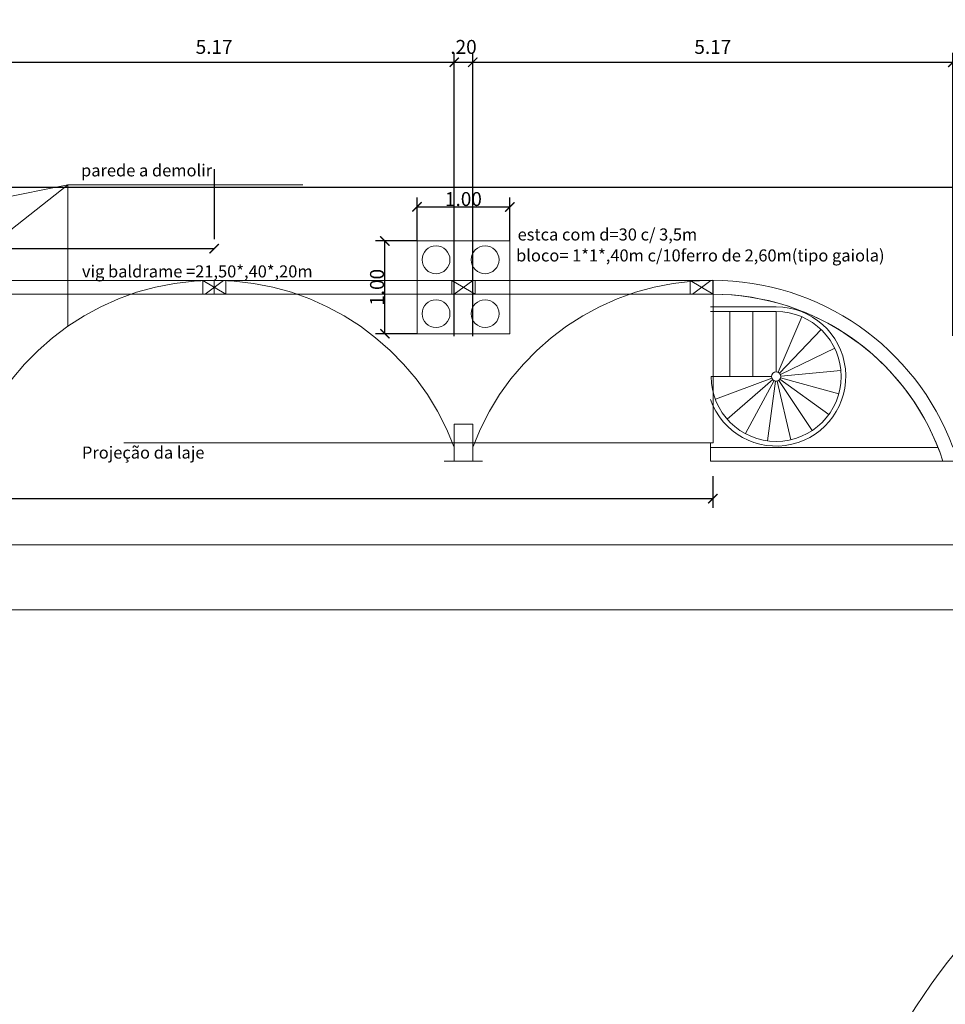
# Model space of a CAD drawing. Extents: x 443 to 6350, y -19 to 4306.
# Drawn here: x 516 to 526, y 205 to 216 of the extents above; entities that cross this region are included whole.
import ezdxf

# ---------------------------------------------------------------- set-up
doc = ezdxf.new("R2010")
doc.units = 0
doc.linetypes.add('HIDDEN', pattern=[9.525, 6.35, -3.175])
doc.layers.get('0').update_dxf_attribs({"linetype": 'CONTINUOUS', "lineweight": 9})
doc.layers.get('DEFPOINTS').update_dxf_attribs({"linetype": 'CONTINUOUS', "lineweight": 9})
doc.layers.add('COTAS', color=7, linetype='CONTINUOUS', lineweight=9)
doc.styles.add('ARIAL', font='arial.ttf')
doc.styles.get("Standard").update_dxf_attribs({"font": 'ISOCP'})
doc.dimstyles.new('INTERNO', dxfattribs={"dimtxt": 0.15, "dimasz": 0.1, "dimexe": 0.1, "dimexo": 1.2, "dimgap": 0.09, "dimtad": 1, "dimzin": 4, "dimdsep": 46, "dimtxsty": 'Standard', "dimblk1": 'ARCHTICK', "dimblk2": 'ARCHTICK', "dimsah": 1, "dimcen": 0.1, "dimclrt": 7, "dimadec": 0, "dimazin": 0, "dimtfac": 1, "dimtmove": 0, "dimatfit": 1, "dimldrblk": 'ARCHTICK', "dimfxl": 1, "dimtolj": 1, "dimtzin": 0, "dimarcsym": 0})

# ---------------------------------------------------------------- blocks, each defined once
blk = doc.blocks.new('_ARCHTICK')
at = {"color": 0, "linetype": 'ByBlock', "const_width": 0.15}
blk.add_lwpolyline([(-0.5, -0.5), (0.5, 0.5)], dxfattribs=at)
blk = doc.blocks.new('*D203')
at = {"layer": 'COTAS', "color": 0, "lineweight": -2, "transparency": 16777216}
for p, q in [((493.519, 212.886), (493.519, 216.531)), ((493.519, 216.431), (535.65, 216.431)), ((535.65, 212.636), (535.65, 216.531))]:
    blk.add_line(p, q, dxfattribs=at)
at = {"layer": 'DEFPOINTS', "color": 0, "transparency": 16777216}
for p in [(535.65, 216.431), (493.519, 211.686), (535.65, 211.436)]:
    blk.add_point(p, dxfattribs=at)
at = {"layer": 'COTAS', "color": 0, "lineweight": -2, "transparency": 16777216, "xscale": 0.1, "yscale": 0.1, "zscale": 0.1, "rotation": 180}
blk.add_blockref('_ARCHTICK', (493.519, 216.431), dxfattribs=at)
at = {"layer": 'COTAS', "color": 0, "lineweight": -2, "transparency": 16777216, "xscale": 0.1, "yscale": 0.1, "zscale": 0.1}
blk.add_blockref('_ARCHTICK', (535.65, 216.431), dxfattribs=at)
at = {"layer": 'COTAS', "color": 7, "transparency": 16777216, "insert": (512.973, 216.596), "char_height": 0.15, "attachment_point": 5}
blk.add_mtext('\\A1;42.13', dxfattribs=at)
blk = doc.blocks.new('*D163')
at = {"layer": 'COTAS', "color": 0, "lineweight": -2, "transparency": 16777216}
for p, q in [((520.581, 212.636), (520.581, 215.688)), ((525.753, 212.637), (525.753, 215.688)), ((520.581, 215.588), (525.753, 215.588))]:
    blk.add_line(p, q, dxfattribs=at)
at = {"layer": 'DEFPOINTS', "color": 0, "transparency": 16777216}
for p in [(525.753, 215.588), (520.581, 211.436), (525.753, 211.437)]:
    blk.add_point(p, dxfattribs=at)
at = {"layer": 'COTAS', "color": 0, "lineweight": -2, "transparency": 16777216, "xscale": 0.1, "yscale": 0.1, "zscale": 0.1, "rotation": 180}
blk.add_blockref('_ARCHTICK', (520.581, 215.588), dxfattribs=at)
at = {"layer": 'COTAS', "color": 0, "lineweight": -2, "transparency": 16777216, "xscale": 0.1, "yscale": 0.1, "zscale": 0.1}
blk.add_blockref('_ARCHTICK', (525.753, 215.588), dxfattribs=at)
at = {"layer": 'COTAS', "color": 7, "transparency": 16777216, "insert": (523.167, 215.753), "char_height": 0.15, "attachment_point": 5}
blk.add_mtext('\\A1;5.17', dxfattribs=at)
blk = doc.blocks.new('*D164')
at = {"layer": 'COTAS', "color": 0, "lineweight": -2, "transparency": 16777216}
for p, q in [((515.208, 212.636), (515.208, 215.688)), ((520.381, 212.636), (520.381, 215.688)), ((515.208, 215.588), (520.381, 215.588))]:
    blk.add_line(p, q, dxfattribs=at)
at = {"layer": 'DEFPOINTS', "color": 0, "transparency": 16777216}
for p in [(520.381, 215.588), (515.208, 211.436), (520.381, 211.436)]:
    blk.add_point(p, dxfattribs=at)
at = {"layer": 'COTAS', "color": 0, "lineweight": -2, "transparency": 16777216, "xscale": 0.1, "yscale": 0.1, "zscale": 0.1, "rotation": 180}
blk.add_blockref('_ARCHTICK', (515.208, 215.588), dxfattribs=at)
at = {"layer": 'COTAS', "color": 0, "lineweight": -2, "transparency": 16777216, "xscale": 0.1, "yscale": 0.1, "zscale": 0.1}
blk.add_blockref('_ARCHTICK', (520.381, 215.588), dxfattribs=at)
at = {"layer": 'COTAS', "color": 7, "transparency": 16777216, "insert": (517.794, 215.753), "char_height": 0.15, "attachment_point": 5}
blk.add_mtext('\\A1;5.17', dxfattribs=at)
blk = doc.blocks.new('*D165')
at = {"layer": 'COTAS', "color": 0, "lineweight": -2, "transparency": 16777216}
for p, q in [((520.381, 212.636), (520.381, 215.688)), ((520.581, 212.636), (520.581, 215.688)), ((520.381, 215.588), (520.581, 215.588))]:
    blk.add_line(p, q, dxfattribs=at)
at = {"layer": 'DEFPOINTS', "color": 0, "transparency": 16777216}
for p in [(520.581, 215.588), (520.381, 211.436), (520.581, 211.436)]:
    blk.add_point(p, dxfattribs=at)
at = {"layer": 'COTAS', "color": 0, "lineweight": -2, "transparency": 16777216, "xscale": 0.1, "yscale": 0.1, "zscale": 0.1, "rotation": 180}
blk.add_blockref('_ARCHTICK', (520.381, 215.588), dxfattribs=at)
at = {"layer": 'COTAS', "color": 0, "lineweight": -2, "transparency": 16777216, "xscale": 0.1, "yscale": 0.1, "zscale": 0.1}
blk.add_blockref('_ARCHTICK', (520.581, 215.588), dxfattribs=at)
at = {"layer": 'COTAS', "color": 7, "transparency": 16777216, "insert": (520.481, 215.753), "char_height": 0.15, "attachment_point": 5}
blk.add_mtext('\\A1;.20', dxfattribs=at)
blk = doc.blocks.new('*D204')
at = {"layer": 'COTAS', "color": 0, "lineweight": -2, "transparency": 16777216}
for p, q in [((507.048, 214.436), (507.048, 213.679)), ((517.794, 214.436), (517.794, 213.679)), ((507.048, 213.579), (517.794, 213.579))]:
    blk.add_line(p, q, dxfattribs=at)
at = {"layer": 'DEFPOINTS', "color": 0, "transparency": 16777216}
for p in [(517.794, 213.579), (507.048, 213.236), (517.794, 213.236)]:
    blk.add_point(p, dxfattribs=at)
at = {"layer": 'COTAS', "color": 0, "lineweight": -2, "transparency": 16777216, "xscale": 0.1, "yscale": 0.1, "zscale": 0.1, "rotation": 180}
blk.add_blockref('_ARCHTICK', (507.048, 213.579), dxfattribs=at)
at = {"layer": 'COTAS', "color": 0, "lineweight": -2, "transparency": 16777216, "xscale": 0.1, "yscale": 0.1, "zscale": 0.1}
blk.add_blockref('_ARCHTICK', (517.794, 213.579), dxfattribs=at)
at = {"layer": 'COTAS', "color": 7, "transparency": 16777216, "insert": (512.421, 213.744), "char_height": 0.15, "attachment_point": 5}
blk.add_mtext('\\A1;10.75', dxfattribs=at)
blk = doc.blocks.new('*D206')
at = {"layer": 'COTAS', "color": 0, "lineweight": -2, "transparency": 16777216}
for p, q in [((493.721, 212.886), (493.721, 214.34)), ((531.125, 212.886), (531.125, 214.34)), ((493.721, 214.24), (531.125, 214.24))]:
    blk.add_line(p, q, dxfattribs=at)
at = {"layer": 'DEFPOINTS', "color": 0, "transparency": 16777216}
for p in [(531.125, 214.24), (493.721, 211.686), (531.125, 211.686)]:
    blk.add_point(p, dxfattribs=at)
at = {"layer": 'COTAS', "color": 0, "lineweight": -2, "transparency": 16777216, "xscale": 0.1, "yscale": 0.1, "zscale": 0.1, "rotation": 180}
blk.add_blockref('_ARCHTICK', (493.721, 214.24), dxfattribs=at)
at = {"layer": 'COTAS', "color": 0, "lineweight": -2, "transparency": 16777216, "xscale": 0.1, "yscale": 0.1, "zscale": 0.1}
blk.add_blockref('_ARCHTICK', (531.125, 214.24), dxfattribs=at)
at = {"layer": 'COTAS', "color": 7, "transparency": 16777216, "insert": (512.423, 214.405), "char_height": 0.15, "attachment_point": 5}
blk.add_mtext('\\A1;37.40', dxfattribs=at)
blk = doc.blocks.new('*D207')
at = {"layer": 'COTAS', "color": 0, "lineweight": -2, "transparency": 16777216}
for p, q in [((519.98, 213.661), (519.534, 213.661)), ((519.634, 212.661), (519.634, 213.661)), ((519.98, 212.661), (519.534, 212.661))]:
    blk.add_line(p, q, dxfattribs=at)
at = {"layer": 'DEFPOINTS', "color": 0, "transparency": 16777216}
for p in [(519.634, 213.661), (519.98, 213.661), (519.98, 212.661)]:
    blk.add_point(p, dxfattribs=at)
at = {"layer": 'COTAS', "color": 0, "lineweight": -2, "transparency": 16777216, "xscale": 0.1, "yscale": 0.1, "zscale": 0.1}
for p, rotation in [((519.634, 213.661), 90), ((519.634, 212.661), 270)]:
    blk.add_blockref('_ARCHTICK', p, dxfattribs=dict(at, rotation=rotation))
at = {"layer": 'COTAS', "color": 7, "transparency": 16777216, "insert": (519.549, 213.161), "char_height": 0.15, "attachment_point": 5, "rotation": 90}
blk.add_mtext('\\A1;1.00', dxfattribs=at)
blk = doc.blocks.new('*D208')
at = {"layer": 'COTAS', "color": 0, "lineweight": -2, "transparency": 16777216}
for p, q in [((519.98, 213.661), (519.98, 214.128)), ((520.98, 213.661), (520.98, 214.128)), ((519.98, 214.028), (520.98, 214.028))]:
    blk.add_line(p, q, dxfattribs=at)
at = {"layer": 'DEFPOINTS', "color": 0, "transparency": 16777216}
for p in [(520.98, 214.028), (519.98, 213.661), (520.98, 213.661)]:
    blk.add_point(p, dxfattribs=at)
at = {"layer": 'COTAS', "color": 0, "lineweight": -2, "transparency": 16777216, "xscale": 0.1, "yscale": 0.1, "zscale": 0.1, "rotation": 180}
blk.add_blockref('_ARCHTICK', (519.98, 214.028), dxfattribs=at)
at = {"layer": 'COTAS', "color": 0, "lineweight": -2, "transparency": 16777216, "xscale": 0.1, "yscale": 0.1, "zscale": 0.1}
blk.add_blockref('_ARCHTICK', (520.98, 214.028), dxfattribs=at)
at = {"layer": 'COTAS', "color": 7, "transparency": 16777216, "insert": (520.48, 214.113), "char_height": 0.15, "attachment_point": 5}
blk.add_mtext('\\A1;1.00', dxfattribs=at)
blk = doc.blocks.new('*D209')
at = {"layer": 'COTAS', "color": 0, "lineweight": -2, "transparency": 16777216}
for p, q in [((501.676, 211.127), (501.676, 210.783)), ((523.167, 211.127), (523.167, 210.783)), ((501.676, 210.883), (523.167, 210.883))]:
    blk.add_line(p, q, dxfattribs=at)
at = {"layer": 'DEFPOINTS', "color": 0, "transparency": 16777216}
for p in [(501.676, 212.327), (523.167, 212.327), (523.167, 210.883)]:
    blk.add_point(p, dxfattribs=at)
at = {"layer": 'COTAS', "color": 0, "lineweight": -2, "transparency": 16777216, "xscale": 0.1, "yscale": 0.1, "zscale": 0.1, "rotation": 180}
blk.add_blockref('_ARCHTICK', (501.676, 210.883), dxfattribs=at)
at = {"layer": 'COTAS', "color": 0, "lineweight": -2, "transparency": 16777216, "xscale": 0.1, "yscale": 0.1, "zscale": 0.1}
blk.add_blockref('_ARCHTICK', (523.167, 210.883), dxfattribs=at)
at = {"layer": 'COTAS', "color": 7, "transparency": 16777216, "insert": (512.421, 211.048), "char_height": 0.15, "attachment_point": 5}
blk.add_mtext('\\A1;21.49', dxfattribs=at)

msp = doc.modelspace()

# ---------------------------------------------------------------- linework, layer by layer
at = {"layer": 'COTAS', "color": 1}
for q in [(508.623, 212.742), (512.422, 211.286), (518.751, 214.265)]:
    msp.add_line((516.219, 214.265), q, dxfattribs=at)
at = {"layer": 'COTAS', "color": 7}
for p, q in [((516.219, 212.742), (516.219, 214.265)), ((517.921, 213.236), (517.921, 213.086)), ((520.605, 213.236), (520.605, 213.086)), ((523.167, 213.236), (523.167, 213.086)), ((523.172, 213.236), (523.172, 213.086)), ((520.381, 211.686), (520.581, 211.686)), ((520.381, 211.686), (520.381, 211.436)), ((520.581, 211.686), (520.381, 211.686)), ((520.381, 211.686), (520.381, 211.436)), ((520.581, 211.686), (520.581, 211.436)), ((520.581, 211.686), (520.581, 211.436)), ((520.687, 211.286), (520.274, 211.286)), ((525.646, 211.286), (525.753, 211.286)), ((530.65, 210.386), (494.65, 210.386)), ((494.409, 209.686), (530.41, 209.686))]:
    msp.add_line(p, q, dxfattribs=at)
at = {"layer": 'COTAS', "color": 6}
for p, q in [((523.167, 213.236), (513.921, 213.236)), ((517.672, 213.236), (517.921, 213.086)), ((517.696, 213.086), (517.896, 213.236)), ((517.794, 213.086), (517.794, 213.236)), ((520.356, 213.236), (520.605, 213.086)), ((520.38, 213.086), (520.58, 213.236)), ((522.922, 213.236), (523.172, 213.086)), ((522.947, 213.086), (523.147, 213.236)), ((523.167, 213.086), (513.921, 213.086)), ((520.381, 213.086), (520.581, 213.086)), ((523.85, 212.95), (523.142, 212.95)), ((523.85, 212.9), (523.142, 212.9)), ((523.35, 212.2), (523.35, 212.9)), ((523.6, 212.2), (523.6, 212.9)), ((523.85, 212.25), (523.85, 212.9)), ((523.87, 212.246), (524.125, 212.844)), ((523.885, 212.236), (524.334, 212.706)), ((523.895, 212.222), (524.481, 212.504)), ((523.8, 212.2), (523.15, 212.2)), ((523.898, 212.187), (524.525, 212.014)), ((523.9, 212.205), (524.547, 212.263)), ((523.803, 212.183), (523.195, 211.954)), ((523.813, 212.167), (523.323, 211.74)), ((523.827, 212.156), (523.519, 211.584)), ((523.844, 212.151), (523.756, 211.506)), ((523.861, 212.151), (524.006, 211.518)), ((523.878, 212.158), (524.236, 211.616)), ((523.891, 212.171), (524.417, 211.789)), ((523.142, 211.486), (523.142, 211.286)), ((525.592, 211.436), (523.142, 211.436)), ((525.646, 211.286), (523.142, 211.286))]:
    msp.add_line(p, q, dxfattribs=at)
at = {"layer": 'COTAS', "color": 6, "linetype": 'HIDDEN'}
for p, q in [((523.172, 213.086), (523.172, 211.486)), ((523.172, 211.486), (501.7, 211.486))]:
    msp.add_line(p, q, dxfattribs=at)
at = {"layer": 'COTAS', "color": 6}
for points in [[(519.98, 212.661), (520.98, 212.661), (520.98, 213.661), (519.98, 213.661)], [(517.672, 213.086), (517.922, 213.086), (517.922, 213.236), (517.672, 213.236)], [(520.356, 213.086), (520.606, 213.086), (520.606, 213.236), (520.356, 213.236)], [(522.922, 213.086), (523.172, 213.086), (523.172, 213.236), (522.922, 213.236)]]:
    msp.add_lwpolyline(points, close=True, dxfattribs=at)
at = {"layer": 'COTAS', "color": 7}
msp.add_lwpolyline([(520.381, 211.686), (520.581, 211.686), (520.581, 211.286), (520.381, 211.286)], close=True, dxfattribs=at)
at = {"layer": 'COTAS', "color": 6}
for centre, radius in [((520.185, 213.458), 0.15), ((520.714, 213.458), 0.15), ((520.185, 212.877), 0.15), ((520.714, 212.877), 0.15), ((523.85, 212.2), 0.05)]:
    msp.add_circle(centre, radius, dxfattribs=at)
at = {"layer": 'COTAS', "color": 1, "linetype": 'HIDDEN'}
for centre, start, end in [((517.794, 210.479), 90, 159.6768), ((517.794, 210.479), 20.3232, 90), ((523.167, 210.479), 90, 159.6768)]:
    msp.add_arc(centre, 2.758, start, end, dxfattribs=at)
at = {"layer": 'COTAS', "color": 7}
for centre, radius, start, end in [((523.167, 210.479), 2.758, 20.3232, 90), ((523.167, 210.479), 2.758, 20.3232, 90), ((523.167, 210.479), 2.608, 20.3232, 90), ((523.167, 210.479), 2.608, 18.0456, 90), ((530.432, 202.165), 6.022, 89.7041, 179.7938)]:
    msp.add_arc(centre, radius, start, end, dxfattribs=at)
at = {"layer": 'COTAS', "color": 6}
for radius, start in [(0.75, 199.2829), (0.7, 180)]:
    msp.add_arc((523.85, 212.2), radius, start, 90, dxfattribs=at)

# ---------------------------------------------------------------- texts
at = {"layer": 'COTAS', "color": 1, "style": 'ARIAL'}
for s, p in [('parede a demolir', (516.36, 214.357)), ('estca com d=30 c/ 3,5m', (521.064, 213.666)), ('bloco= 1*1*,40m c/10ferro de 2,60m(tipo gaiola)', (521.048, 213.44)), ('vig baldrame =21,50*,40*,20m', (516.37, 213.268)), ('Projeção da laje', (516.37, 211.315))]:
    msp.add_text(s, height=0.13, dxfattribs=at).set_placement(p)

# ---------------------------------------------------------------- dimensions: what is measured, and where the dimension line sits
at = {"layer": 'COTAS', "color": 7}
for base, p1, p2, picture, middle in [((535.65, 216.431), (493.519, 211.686), (535.65, 211.436), '*D203', (512.973, 216.431)), ((520.581, 215.588), (520.381, 211.436), (520.581, 211.436), '*D165', (520.481, 215.588))]:
    dim = msp.add_linear_dim(base=base, p1=p1, p2=p2, dimstyle='INTERNO', dxfattribs=at)
    dim.commit()
    dim.dimension.update_dxf_attribs({"geometry": picture, "text_midpoint": middle, "dimtype": 160})
for base, p1, p2, picture, middle in [((520.381, 215.588), (515.208, 211.436), (520.381, 211.436), '*D164', (517.794, 215.753)), ((525.753, 215.588), (520.581, 211.436), (525.753, 211.437), '*D163', (523.167, 215.753)), ((531.125, 214.24), (493.721, 211.686), (531.125, 211.686), '*D206', (512.423, 214.405)), ((517.794, 213.579), (507.048, 213.236), (517.794, 213.236), '*D204', (512.421, 213.744))]:
    dim = msp.add_linear_dim(base=base, p1=p1, p2=p2, dimstyle='INTERNO', dxfattribs=at)
    dim.commit()
    dim.dimension.update_dxf_attribs({"geometry": picture, "text_midpoint": middle})
at = {"layer": 'COTAS', "color": 6}
dim = msp.add_linear_dim(base=(520.98, 214.028), p1=(519.98, 213.661), p2=(520.98, 213.661), dimstyle='INTERNO', override={"dimexo": 0, "dimgap": 0.01}, dxfattribs=at)
dim.commit()
dim.dimension.update_dxf_attribs({"geometry": '*D208', "text_midpoint": (520.48, 214.113)})
dim = msp.add_linear_dim(base=(519.634, 213.661), p1=(519.98, 212.661), p2=(519.98, 213.661), angle=90, dimstyle='INTERNO', override={"dimexo": 0, "dimgap": 0.01}, dxfattribs=at)
dim.commit()
dim.dimension.update_dxf_attribs({"geometry": '*D207', "text_midpoint": (519.549, 213.161)})
dim = msp.add_linear_dim(base=(523.167, 210.883), p1=(501.676, 212.327), p2=(523.167, 212.327), dimstyle='INTERNO', dxfattribs=at)
dim.commit()
dim.dimension.update_dxf_attribs({"geometry": '*D209', "text_midpoint": (512.421, 211.048)})

doc.saveas('drawing.dxf')
